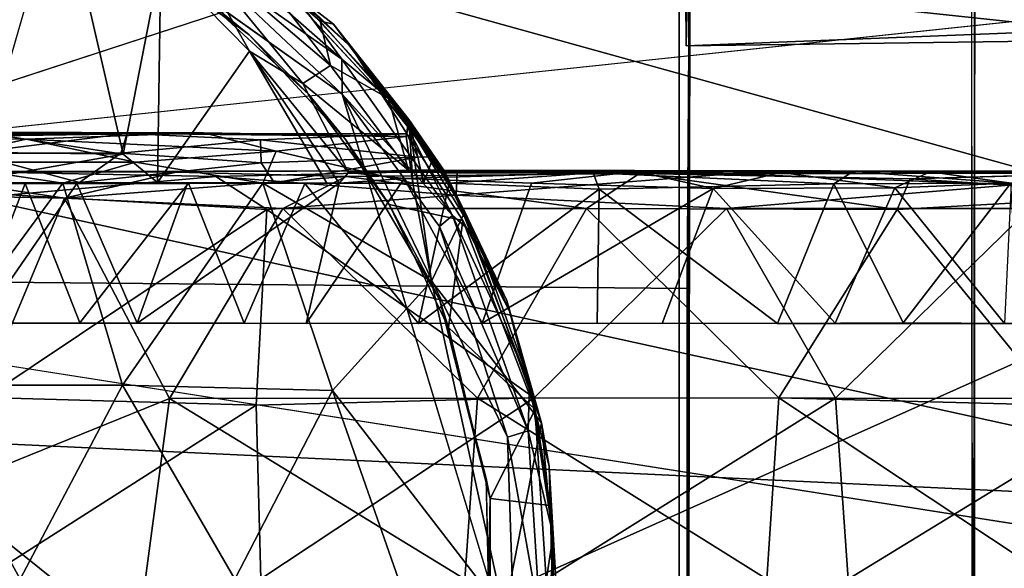
# Model space of a CAD drawing. Units: inches. Extents: x -21.8 to 18, y -16 to 15.3.
# Drawn here: x 13.8 to 15.4, y 13.2 to 14.1 of the extents above; entities that cross this region are included whole.
import ezdxf

# ---------------------------------------------------------------- set-up
doc = ezdxf.new("R2010")
doc.units = ezdxf.units.IN
doc.header["$MEASUREMENT"] = 0
doc.layers.add('SEAT-CASTERS', color=5, linetype='Continuous')
doc.layers.add('SEAT-SIDES', color=5, linetype='Continuous')

msp = doc.modelspace()

# ---------------------------------------------------------------- linework, layer by layer
at = {"layer": 'SEAT-CASTERS'}
for points, invisible_edges in [([(15.121, 11.8329, 6.3497), (15.121, 14.5734, 6.3497), (11.7584, 14.5712, 6.3526)], 13), ([(11.8043, 11.828, 6.3526), (15.121, 11.8329, 6.3497), (11.7584, 14.5712, 6.3526)], 14), ([(11.8081, 14.5791, 6.2336), (15.0796, 11.828, 6.2307), (11.7629, 11.8329, 6.2336)], 13), ([(11.8081, 14.5791, 6.2336), (15.0796, 14.5782, 6.2307), (15.0796, 11.828, 6.2307)], 14), ([(15.3043, 12.0162, 6.2305), (15.0796, 14.5782, 6.2307), (15.3021, 14.3946, 6.2305)], 3), ([(15.0796, 14.5782, 6.2307), (15.3043, 12.0162, 6.2305), (15.0796, 11.828, 6.2307)], 15), ([(15.121, 11.8329, 6.3497), (15.3058, 12.0307, 6.3495), (15.121, 14.5734, 6.3497)], 15), ([(15.3074, 14.3713, 6.3495), (15.121, 14.5734, 6.3497), (15.3058, 12.0307, 6.3495)], 3), ([(13.2815, 14.3591, 6.1934), (12.4772, 13.856, 6.1941), (14.1235, 12.2623, 6.1928)], 15), ([(13.8979, 14.2597, 6.1946), (13.2815, 14.3591, 6.1934), (14.3323, 13.9505, 6.1929)], 2), ([(14.1235, 12.2623, 6.1928), (14.3323, 13.9505, 6.1929), (13.2815, 14.3591, 6.1934)], 15), ([(13.7552, 14.3538, 0.7474), (13.8982, 14.275, 0.6992), (13.7869, 13.8895, 0.7344)], 12), ([(14.3185, 14.0581, 5.8399), (14.0693, 14.2518, 5.8401), (14.0106, 14.1716, 5.8401)], 14), ([(14.0106, 14.1716, 5.8401), (14.1886, 14.0419, 5.84), (14.3185, 14.0581, 5.8399)], 14), ([(14.1186, 14.0995, 5.9188), (14.2224, 14.135, 5.9217), (14.2804, 13.9502, 5.9186)], 3), ([(14.2804, 13.9502, 5.9186), (14.2224, 14.135, 5.9217), (14.3896, 13.9548, 5.9196)], 13), ([(14.1886, 14.0419, 5.84), (14.3379, 13.8801, 5.8398), (14.3185, 14.0581, 5.8399)], 14), ([(14.3185, 14.0581, 5.8399), (14.3379, 13.8801, 5.8398), (14.4898, 13.8318, 5.8397)], 3), ([(14.3323, 13.9505, 6.1929), (14.1235, 12.2623, 6.1928), (14.599, 13.0669, 6.192)], 1), ([(14.4047, 13.7804, 5.9185), (14.2804, 13.9502, 5.9186), (14.3896, 13.9548, 5.9196)], 14), ([(14.3896, 13.9548, 5.9196), (14.518, 13.7554, 5.9195), (14.4047, 13.7804, 5.9185)], 12), ([(14.489, 13.8302, 5.9297), (14.518, 13.7554, 5.9195), (14.3896, 13.9548, 5.9196)], 1), ([(14.4822, 13.6342, 5.8397), (14.4898, 13.8318, 5.8397), (14.3379, 13.8801, 5.8398)], 3), ([(14.1235, 12.2623, 6.1928), (12.4772, 13.856, 6.1941), (12.2962, 12.9932, 6.1941)], 15), ([(14.5096, 13.8324, 4.75), (12.4788, 13.8323, 2.5238), (13.3811, 13.8308, 4.2857)], 1), ([(14.5096, 13.8324, 4.75), (16.9149, 13.8323, 3.4676), (12.4788, 13.8323, 2.5238)], 15), ([(14.7903, 13.8279, 0.0731), (14.076, 13.8303, 0.2096), (12.4788, 13.8323, 2.5238)], 15), ([(12.4788, 13.8323, 2.5238), (15.6176, 13.8311, 0.2322), (14.7903, 13.8279, 0.0731)], 15), ([(14.076, 13.8303, 0.2096), (13.6315, 13.8313, 0.4135), (12.4788, 13.8323, 2.5238)], 14), ([(15.6176, 13.8311, 0.2322), (12.4788, 13.8323, 2.5238), (16.9149, 13.8323, 3.4676)], 15), ([(14.076, 13.8303, 0.2096), (14.7903, 13.8279, 0.0731), (14.3385, 13.8235, 0.1153)], 1), ([(15.0086, 13.8298, 0.5783), (14.4808, 13.833, 0.8308), (15.2385, 13.8308, 0.617)], 1), ([(14.4808, 13.833, 0.8308), (15.9929, 13.8298, 3.8819), (16.158, 13.8308, 3.7294)], 13), ([(14.4808, 13.833, 0.8308), (15.7216, 13.8306, 4.0646), (15.9929, 13.8298, 3.8819)], 13), ([(15.1197, 13.8309, 4.2741), (14.4808, 13.833, 0.8308), (14.7189, 13.8292, 4.2996)], 3), ([(15.0086, 13.8298, 0.5783), (14.7864, 13.8313, 0.5701), (14.4808, 13.833, 0.8308)], 12), ([(16.4893, 13.8309, 1.609), (14.4808, 13.833, 0.8308), (16.6663, 13.831, 2.2056)], 15), ([(16.1121, 13.8308, 1.0925), (15.5866, 13.8309, 0.7353), (14.4808, 13.833, 0.8308)], 1), ([(14.4808, 13.833, 0.8308), (16.6332, 13.8308, 2.8563), (16.6822, 13.8305, 2.4802)], 13), ([(15.7216, 13.8306, 4.0646), (14.4808, 13.833, 0.8308), (15.4745, 13.8308, 4.1792)], 3), ([(16.2951, 13.8307, 1.2969), (16.1121, 13.8308, 1.0925), (14.4808, 13.833, 0.8308)], 12), ([(14.7189, 13.8292, 4.2996), (14.4808, 13.833, 0.8308), (14.488, 13.8293, 4.269)], 1), ([(16.6332, 13.8308, 2.8563), (14.4808, 13.833, 0.8308), (16.5152, 13.8309, 3.2039)], 3), ([(14.4808, 13.833, 0.8308), (16.4893, 13.8309, 1.609), (16.2951, 13.8307, 1.2969)], 13), ([(14.4808, 13.833, 0.8308), (16.158, 13.8308, 3.7294), (16.5152, 13.8309, 3.2039)], 15), ([(14.4808, 13.833, 0.8308), (16.6822, 13.8305, 2.4802), (16.6663, 13.831, 2.2056)], 13), ([(14.4808, 13.833, 0.8308), (15.1197, 13.8309, 4.2741), (15.4745, 13.8308, 4.1792)], 13), ([(14.5859, 13.6323, 5.8396), (14.4898, 13.8318, 5.8397), (14.4822, 13.6342, 5.8397)], 14), ([(14.5912, 13.6138, 5.9296), (14.518, 13.7554, 5.9195), (14.489, 13.8302, 5.9297)], 2), ([(14.5076, 13.7948, 4.8137), (14.9244, 13.7742, 4.841), (14.9324, 13.8276, 4.7913)], 2), ([(14.5096, 13.8324, 4.75), (16.0211, 13.8288, 4.4627), (16.9149, 13.8323, 3.4676)], 12), ([(15.2077, 13.8198, 0.0959), (14.7903, 13.8279, 0.0731), (15.6176, 13.8311, 0.2322)], 2), ([(14.9324, 13.8276, 4.7913), (14.9244, 13.7742, 4.841), (15.3667, 13.8104, 4.7507)], 1), ([(13.8432, 13.8125, 4.0481), (13.6287, 13.8138, 3.9567), (13.6266, 13.8124, 3.8931)], 3), ([(13.6287, 13.8138, 3.9567), (13.8432, 13.8125, 4.0481), (13.927, 13.814, 4.147)], 3), ([(14.0475, 13.814, 0.6631), (13.9232, 13.8124, 0.7763), (13.7432, 13.8136, 0.8299)], 3), ([(13.9232, 13.8124, 0.7763), (13.7654, 13.8124, 0.8718), (13.7432, 13.8136, 0.8299)], 14), ([(13.927, 13.814, 4.147), (13.8432, 13.8125, 4.0481), (14.0953, 13.813, 4.1735)], 13), ([(14.0475, 13.814, 0.6631), (14.0939, 13.8129, 0.6949), (13.9232, 13.8124, 0.7763)], 13), ([(13.927, 13.814, 4.147), (14.0953, 13.813, 4.1735), (14.2276, 13.8137, 4.272)], 3), ([(14.0939, 13.8129, 0.6949), (14.0475, 13.814, 0.6631), (14.3083, 13.8134, 0.6086)], 13), ([(14.3083, 13.8134, 0.6086), (14.3274, 13.8134, 0.6176), (14.0939, 13.8129, 0.6949)], 12), ([(14.2748, 13.8124, 4.2377), (14.2276, 13.8137, 4.272), (14.0953, 13.813, 4.1735)], 3), ([(14.2748, 13.8124, 4.2377), (14.4577, 13.8134, 4.3287), (14.2276, 13.8137, 4.272)], 13), ([(14.2748, 13.8124, 4.2377), (14.4972, 13.8134, 4.2876), (14.4577, 13.8134, 4.3287)], 12), ([(14.6513, 13.3773, 5.8396), (14.4822, 13.6342, 5.8397), (14.5541, 13.3583, 5.8397)], 13), ([(14.6513, 13.3773, 5.8396), (14.5859, 13.6323, 5.8396), (14.4822, 13.6342, 5.8397)], 14), ([(12.966, 13.597, 2.0568), (13.3623, 13.5969, 1.229), (14.8254, 13.5969, 0.5453)], 15), ([(12.966, 13.597, 2.0568), (14.8254, 13.5969, 0.5453), (16.6948, 13.597, 2.2367)], 15), ([(16.6948, 13.597, 2.2367), (13.3644, 13.5969, 3.6414), (12.966, 13.597, 2.0568)], 15), ([(13.7746, 13.5973, 0.8587), (14.016, 13.5973, 0.7209), (13.3623, 13.5969, 1.229)], 14), ([(14.016, 13.5973, 0.7209), (14.2767, 13.5971, 0.6241), (13.3623, 13.5969, 1.229)], 14), ([(14.2767, 13.5971, 0.6241), (14.8254, 13.5969, 0.5453), (13.3623, 13.5969, 1.229)], 15), ([(16.4878, 13.597, 3.3135), (13.76, 13.597, 3.9993), (13.3644, 13.5969, 3.6414)], 15), ([(13.3644, 13.5969, 3.6414), (16.6273, 13.597, 2.9705), (16.4878, 13.597, 3.3135)], 15), ([(16.6273, 13.597, 2.9705), (13.3644, 13.5969, 3.6414), (16.6948, 13.597, 2.2367)], 15), ([(14.4496, 13.5971, 4.287), (14.1812, 13.5972, 4.2143), (13.76, 13.597, 3.9993)], 12), ([(14.4496, 13.5971, 4.287), (13.76, 13.597, 3.9993), (15.0033, 13.597, 4.3137)], 15), ([(15.0033, 13.597, 4.3137), (13.76, 13.597, 3.9993), (16.4878, 13.597, 3.3135)], 15), ([(14.2767, 13.5971, 0.6241), (14.5477, 13.5974, 0.5623), (14.8254, 13.5969, 0.5453)], 12), ([(14.4496, 13.5971, 4.287), (15.0033, 13.597, 4.3137), (14.7254, 13.5973, 4.3221)], 1), ([(15.0923, 13.5973, 0.5638), (15.3531, 13.5969, 0.6232), (14.8254, 13.5969, 0.5453)], 2), ([(16.6948, 13.597, 2.2367), (14.8254, 13.5969, 0.5453), (15.3531, 13.5969, 0.6232)], 15), ([(15.7175, 13.597, 4.0938), (15.3763, 13.5971, 4.2376), (15.0033, 13.597, 4.3137)], 12), ([(15.7175, 13.597, 4.0938), (15.0033, 13.597, 4.3137), (16.4878, 13.597, 3.3135)], 15), ([(14.6592, 13.0776, 5.8396), (14.6513, 13.3773, 5.8396), (14.5541, 13.3583, 5.8397)], 14), ([(14.6592, 13.0776, 5.8396), (14.5541, 13.3583, 5.8397), (14.5602, 13.079, 5.8396)], 13), ([(14.5603, 13.3272, 5.9184), (14.6573, 13.1908, 5.9213), (14.5541, 13.048, 5.9184)], 1), ([(14.6573, 13.1908, 5.9213), (14.5603, 13.3272, 5.9184), (14.6526, 13.3167, 5.9224)], 1)]:
    msp.add_3dface(points, dxfattribs=dict(at, invisible_edges=invisible_edges))
for points in [[(15.3021, 14.3946, 6.2305), (15.3074, 14.3713, 6.3495), (15.3043, 12.0162, 6.2305)], [(15.3058, 12.0307, 6.3495), (15.3043, 12.0162, 6.2305), (15.3074, 14.3713, 6.3495)], [(13.9945, 13.8579, 0.674), (13.7869, 13.8895, 0.7344), (13.8982, 14.275, 0.6992)], [(13.9945, 13.8579, 0.674), (13.8982, 14.275, 0.6992), (14.0527, 14.1556, 0.661)], [(13.8979, 14.2597, 6.1946), (14.3323, 13.9505, 6.1929), (14.1075, 14.1621, 6.1918)], [(14.3185, 14.0581, 5.8399), (14.1837, 14.1628, 0.8108), (14.0693, 14.2518, 5.8401)], [(14.3315, 14.004, 6.1713), (14.1129, 14.197, 6.1717), (14.1075, 14.1621, 6.1918)], [(14.2535, 14.1107, 6.1384), (14.1129, 14.197, 6.1717), (14.3315, 14.004, 6.1713)], [(14.0972, 14.1795, 0.7138), (14.1891, 14.0167, 0.6329), (14.0527, 14.1556, 0.661)], [(14.1891, 14.0167, 0.6329), (14.0972, 14.1795, 0.7138), (14.2717, 13.9666, 0.6561)], [(14.1837, 14.1628, 0.8108), (14.3142, 13.9946, 0.7196), (14.0972, 14.1795, 0.7138)], [(14.0972, 14.1795, 0.7138), (14.3142, 13.9946, 0.7196), (14.2717, 13.9666, 0.6561)], [(14.1886, 14.0419, 5.84), (14.0106, 14.1716, 5.8401), (14.1186, 14.0995, 5.9188)], [(14.3315, 14.004, 6.1713), (14.1075, 14.1621, 6.1918), (14.3323, 13.9505, 6.1929)], [(14.3142, 13.9946, 0.7196), (14.1837, 14.1628, 0.8108), (14.2982, 14.0627, 0.8132)], [(14.1837, 14.1628, 0.8108), (14.3185, 14.0581, 5.8399), (14.2982, 14.0627, 0.8132)], [(14.0475, 13.814, 0.6631), (13.9945, 13.8579, 0.674), (14.0527, 14.1556, 0.661)], [(14.1891, 14.0167, 0.6329), (14.0475, 13.814, 0.6631), (14.0527, 14.1556, 0.661)], [(14.2224, 14.135, 5.9217), (14.3465, 14.0224, 5.9298), (14.3896, 13.9548, 5.9196)], [(14.2224, 14.135, 5.9217), (14.2535, 14.1107, 6.1384), (14.3465, 14.0224, 5.9298)], [(14.4149, 13.9349, 6.1383), (14.2535, 14.1107, 6.1384), (14.3315, 14.004, 6.1713)], [(14.2535, 14.1107, 6.1384), (14.4149, 13.9349, 6.1383), (14.3465, 14.0224, 5.9298)], [(14.2804, 13.9502, 5.9186), (14.1886, 14.0419, 5.84), (14.1186, 14.0995, 5.9188)], [(14.3185, 14.0581, 5.8399), (14.4035, 13.9434, 0.8163), (14.2982, 14.0627, 0.8132)], [(14.2982, 14.0627, 0.8132), (14.4035, 13.9434, 0.8163), (14.3142, 13.9946, 0.7196)], [(14.4898, 13.8318, 5.8397), (14.4349, 13.9112, 4.8578), (14.3185, 14.0581, 5.8399)], [(14.3185, 14.0581, 5.8399), (14.4349, 13.9112, 4.8578), (14.4347, 13.9108, 4.3568)], [(14.4035, 13.9434, 0.8163), (14.3185, 14.0581, 5.8399), (14.4347, 13.9108, 4.3568)], [(14.3379, 13.8801, 5.8398), (14.1886, 14.0419, 5.84), (14.2804, 13.9502, 5.9186)], [(14.0475, 13.814, 0.6631), (14.1891, 14.0167, 0.6329), (14.3083, 13.8134, 0.6086)], [(14.342, 13.8296, 0.6314), (14.1891, 14.0167, 0.6329), (14.2717, 13.9666, 0.6561)], [(14.1891, 14.0167, 0.6329), (14.3274, 13.8134, 0.6176), (14.3083, 13.8134, 0.6086)], [(14.1891, 14.0167, 0.6329), (14.342, 13.8296, 0.6314), (14.3274, 13.8134, 0.6176)], [(14.489, 13.8302, 5.9297), (14.3896, 13.9548, 5.9196), (14.3465, 14.0224, 5.9298)], [(14.3465, 14.0224, 5.9298), (14.4149, 13.9349, 6.1383), (14.489, 13.8302, 5.9297)], [(14.4342, 13.8331, 0.7151), (14.2717, 13.9666, 0.6561), (14.3142, 13.9946, 0.7196)], [(14.4035, 13.9434, 0.8163), (14.4342, 13.8331, 0.7151), (14.3142, 13.9946, 0.7196)], [(14.3323, 13.9505, 6.1929), (14.5022, 13.7634, 6.1713), (14.3315, 14.004, 6.1713)], [(14.3315, 14.004, 6.1713), (14.5022, 13.7634, 6.1713), (14.4149, 13.9349, 6.1383)], [(14.2717, 13.9666, 0.6561), (14.4342, 13.8331, 0.7151), (14.342, 13.8296, 0.6314)], [(14.4047, 13.7804, 5.9185), (14.3379, 13.8801, 5.8398), (14.2804, 13.9502, 5.9186)], [(14.3323, 13.9505, 6.1929), (14.4822, 13.7464, 6.1882), (14.5022, 13.7634, 6.1713)], [(14.5871, 13.4217, 6.1917), (14.4822, 13.7464, 6.1882), (14.3323, 13.9505, 6.1929)], [(14.599, 13.0669, 6.192), (14.5871, 13.4217, 6.1917), (14.3323, 13.9505, 6.1929)], [(14.4342, 13.8331, 0.7151), (14.4035, 13.9434, 0.8163), (14.4808, 13.833, 0.8308)], [(14.4347, 13.9108, 4.3568), (14.4808, 13.833, 0.8308), (14.4035, 13.9434, 0.8163)], [(14.489, 13.8302, 5.9297), (14.4149, 13.9349, 6.1383), (14.539, 13.731, 6.1382)], [(14.4149, 13.9349, 6.1383), (14.5022, 13.7634, 6.1713), (14.539, 13.731, 6.1382)], [(14.4347, 13.9108, 4.3568), (14.4349, 13.9112, 4.8578), (14.4307, 13.8849, 4.8035)], [(14.4409, 13.8132, 4.8655), (14.4307, 13.8849, 4.8035), (14.4349, 13.9112, 4.8578)], [(14.4307, 13.8849, 4.8035), (14.4318, 13.8891, 4.3769), (14.4347, 13.9108, 4.3568)], [(14.4347, 13.9108, 4.3568), (14.4318, 13.8891, 4.3769), (14.449, 13.8533, 4.3368)], [(14.449, 13.8533, 4.3368), (14.4728, 13.8538, 4.3181), (14.4347, 13.9108, 4.3568)], [(14.4728, 13.8538, 4.3181), (14.4808, 13.833, 0.8308), (14.4347, 13.9108, 4.3568)], [(14.4409, 13.8132, 4.8655), (14.4349, 13.9112, 4.8578), (14.47, 13.6623, 4.8971)], [(14.47, 13.6623, 4.8971), (14.4349, 13.9112, 4.8578), (14.5211, 13.7692, 4.9184)], [(14.5211, 13.7692, 4.9184), (14.4349, 13.9112, 4.8578), (14.4898, 13.8318, 5.8397)], [(13.553, 13.8921, 4.0052), (14.1181, 13.8907, 4.7034), (13.2957, 13.8906, 4.2577)], [(13.2957, 13.8906, 4.2577), (14.1181, 13.8907, 4.7034), (13.5887, 13.8828, 4.4945)], [(14.0009, 13.8897, 4.25), (13.553, 13.8921, 4.0052), (13.611, 13.8864, 4.0038)], [(13.553, 13.8921, 4.0052), (14.0009, 13.8897, 4.25), (14.1181, 13.8907, 4.7034)], [(13.8451, 13.881, 4.6318), (13.5887, 13.8828, 4.4945), (14.1181, 13.8907, 4.7034)], [(14.0009, 13.8897, 4.25), (13.611, 13.8864, 4.0038), (13.758, 13.8593, 4.0637)], [(13.7869, 13.8895, 0.7344), (13.9945, 13.8579, 0.674), (13.7499, 13.861, 0.8085)], [(13.9909, 13.8594, 4.1914), (14.0009, 13.8897, 4.25), (13.758, 13.8593, 4.0637)], [(14.1181, 13.8907, 4.7034), (14.2302, 13.8624, 4.7924), (13.8451, 13.881, 4.6318)], [(14.2062, 13.8801, 4.3017), (14.0009, 13.8897, 4.25), (13.9909, 13.8594, 4.1914)], [(14.1181, 13.8907, 4.7034), (14.0009, 13.8897, 4.25), (14.4307, 13.8849, 4.8035)], [(14.0009, 13.8897, 4.25), (14.2062, 13.8801, 4.3017), (14.4318, 13.8891, 4.3769)], [(14.4307, 13.8849, 4.8035), (14.0009, 13.8897, 4.25), (14.4318, 13.8891, 4.3769)], [(14.2302, 13.8624, 4.7924), (14.1181, 13.8907, 4.7034), (14.4307, 13.8849, 4.8035)], [(14.4318, 13.8891, 4.3769), (14.2062, 13.8801, 4.3017), (14.449, 13.8533, 4.3368)], [(13.689, 13.8454, 4.6023), (13.5887, 13.8828, 4.4945), (13.8451, 13.881, 4.6318)], [(13.8451, 13.881, 4.6318), (14.0135, 13.8454, 4.7422), (13.689, 13.8454, 4.6023)], [(14.2302, 13.8624, 4.7924), (14.0135, 13.8454, 4.7422), (13.8451, 13.881, 4.6318)], [(14.2074, 13.8444, 4.2725), (14.2062, 13.8801, 4.3017), (13.9909, 13.8594, 4.1914)], [(14.449, 13.8533, 4.3368), (14.2062, 13.8801, 4.3017), (14.2074, 13.8444, 4.2725)], [(14.4409, 13.8132, 4.8655), (14.2302, 13.8624, 4.7924), (14.4307, 13.8849, 4.8035)], [(14.4822, 13.6342, 5.8397), (14.3379, 13.8801, 5.8398), (14.4047, 13.7804, 5.9185)], [(13.758, 13.8593, 4.0637), (13.6287, 13.8138, 3.9567), (13.927, 13.814, 4.147)], [(13.7499, 13.861, 0.8085), (13.9945, 13.8579, 0.674), (13.7432, 13.8136, 0.8299)], [(13.7432, 13.8136, 0.8299), (13.9945, 13.8579, 0.674), (14.0475, 13.814, 0.6631)], [(13.9909, 13.8594, 4.1914), (13.758, 13.8593, 4.0637), (13.927, 13.814, 4.147)], [(13.9909, 13.8594, 4.1914), (13.927, 13.814, 4.147), (14.2074, 13.8444, 4.2725)], [(14.0135, 13.8454, 4.7422), (14.2302, 13.8624, 4.7924), (14.2098, 13.8132, 4.8199)], [(14.2302, 13.8624, 4.7924), (14.4409, 13.8132, 4.8655), (14.2098, 13.8132, 4.8199)], [(13.609, 13.8132, 4.5794), (13.689, 13.8454, 4.6023), (13.9014, 13.8132, 4.7194)], [(13.689, 13.8454, 4.6023), (14.0135, 13.8454, 4.7422), (13.9014, 13.8132, 4.7194)], [(14.0135, 13.8454, 4.7422), (14.2098, 13.8132, 4.8199), (13.9014, 13.8132, 4.7194)], [(14.2074, 13.8444, 4.2725), (13.927, 13.814, 4.147), (14.2276, 13.8137, 4.272)], [(14.2074, 13.8444, 4.2725), (14.2276, 13.8137, 4.272), (14.449, 13.8533, 4.3368)], [(14.2276, 13.8137, 4.272), (14.4577, 13.8134, 4.3287), (14.449, 13.8533, 4.3368)], [(14.4577, 13.8134, 4.3287), (14.4728, 13.8538, 4.3181), (14.449, 13.8533, 4.3368)], [(14.4972, 13.8134, 4.3098), (14.4728, 13.8538, 4.3181), (14.4577, 13.8134, 4.3287)], [(14.4972, 13.8134, 4.2876), (14.4728, 13.8538, 4.3181), (14.4972, 13.8134, 4.3098)], [(14.4972, 13.8134, 4.2876), (14.488, 13.8293, 4.269), (14.4728, 13.8538, 4.3181)], [(14.488, 13.8293, 4.269), (14.4808, 13.833, 0.8308), (14.4728, 13.8538, 4.3181)], [(13.7672, 13.8308, 4.5284), (14.5096, 13.8324, 4.75), (13.3811, 13.8308, 4.2857)], [(13.6461, 13.7953, 0.3401), (13.6315, 13.8313, 0.4135), (13.9042, 13.7901, 0.2134)], [(13.9042, 13.7901, 0.2134), (13.6315, 13.8313, 0.4135), (14.076, 13.8303, 0.2096)], [(14.5096, 13.8324, 4.75), (13.7672, 13.8308, 4.5284), (14.1373, 13.8232, 4.6973)], [(14.1373, 13.8232, 4.6973), (13.7672, 13.8308, 4.5284), (13.8209, 13.7951, 4.617)], [(13.9042, 13.7901, 0.2134), (14.076, 13.8303, 0.2096), (14.3385, 13.8235, 0.1153)], [(14.5076, 13.7948, 4.8137), (14.5096, 13.8324, 4.75), (14.1373, 13.8232, 4.6973)], [(14.3274, 13.8134, 0.6176), (14.342, 13.8296, 0.6314), (14.4279, 13.8203, 0.5943)], [(14.7903, 13.8279, 0.0731), (14.7087, 13.7742, 0.0269), (14.3385, 13.8235, 0.1153)], [(14.4342, 13.8331, 0.7151), (14.7864, 13.8313, 0.5701), (14.342, 13.8296, 0.6314)], [(14.7864, 13.8313, 0.5701), (14.4279, 13.8203, 0.5943), (14.342, 13.8296, 0.6314)], [(14.7864, 13.8313, 0.5701), (14.6238, 13.8131, 0.561), (14.4279, 13.8203, 0.5943)], [(14.4342, 13.8331, 0.7151), (14.4808, 13.833, 0.8308), (14.7864, 13.8313, 0.5701)], [(14.4808, 13.833, 0.8308), (15.5866, 13.8309, 0.7353), (15.2385, 13.8308, 0.617)], [(14.4972, 13.8134, 4.2876), (14.7189, 13.8292, 4.2996), (14.488, 13.8293, 4.269)], [(14.489, 13.8302, 5.9297), (14.539, 13.731, 6.1382), (14.5912, 13.6138, 5.9296)], [(14.5859, 13.6323, 5.8396), (14.5211, 13.7692, 4.9184), (14.4898, 13.8318, 5.8397)], [(14.7283, 13.8041, 4.3196), (14.7189, 13.8292, 4.2996), (14.4972, 13.8134, 4.2876)], [(14.9324, 13.8276, 4.7913), (14.5096, 13.8324, 4.75), (14.5076, 13.7948, 4.8137)], [(14.5096, 13.8324, 4.75), (15.6725, 13.8289, 4.6277), (16.0211, 13.8288, 4.4627)], [(14.9324, 13.8276, 4.7913), (15.6725, 13.8289, 4.6277), (14.5096, 13.8324, 4.75)], [(14.9042, 13.8049, 0.5485), (14.6238, 13.8131, 0.561), (14.7864, 13.8313, 0.5701)], [(15.1875, 13.7727, 0.0522), (14.7087, 13.7742, 0.0269), (14.7903, 13.8279, 0.0731)], [(14.7189, 13.8292, 4.2996), (15.0902, 13.8123, 4.299), (15.1197, 13.8309, 4.2741)], [(14.7189, 13.8292, 4.2996), (14.7283, 13.8041, 4.3196), (15.0902, 13.8123, 4.299)], [(15.0086, 13.8298, 0.5783), (14.9042, 13.8049, 0.5485), (14.7864, 13.8313, 0.5701)], [(14.7903, 13.8279, 0.0731), (15.2077, 13.8198, 0.0959), (15.1875, 13.7727, 0.0522)], [(15.0086, 13.8298, 0.5783), (15.184, 13.8061, 0.5854), (14.9042, 13.8049, 0.5485)], [(15.3667, 13.8104, 4.7507), (15.6725, 13.8289, 4.6277), (14.9324, 13.8276, 4.7913)], [(15.0086, 13.8298, 0.5783), (15.2385, 13.8308, 0.617), (15.184, 13.8061, 0.5854)], [(15.3627, 13.8132, 4.2357), (15.1197, 13.8309, 4.2741), (15.0902, 13.8123, 4.299)], [(15.1197, 13.8309, 4.2741), (15.3627, 13.8132, 4.2357), (15.4745, 13.8308, 4.1792)], [(15.2385, 13.8308, 0.617), (15.3634, 13.8132, 0.6323), (15.184, 13.8061, 0.5854)], [(15.2077, 13.8198, 0.0959), (15.6176, 13.8311, 0.2322), (15.5936, 13.7951, 0.1639)], [(15.5866, 13.8309, 0.7353), (15.3634, 13.8132, 0.6323), (15.2385, 13.8308, 0.617)], [(13.609, 13.8132, 4.5794), (13.9014, 13.8132, 4.7194), (13.6722, 13.5021, 4.6647)], [(13.8432, 13.8125, 4.0481), (13.6266, 13.8124, 3.8931), (13.76, 13.597, 3.9993)], [(13.9014, 13.8132, 4.7194), (13.9933, 13.502, 4.802), (13.6722, 13.5021, 4.6647)], [(13.8432, 13.8125, 4.0481), (13.76, 13.597, 3.9993), (13.9275, 13.598, 4.1007)], [(13.7654, 13.8124, 0.8718), (13.9232, 13.8124, 0.7763), (13.7746, 13.5973, 0.8587)], [(13.9232, 13.8124, 0.7763), (14.016, 13.5973, 0.7209), (13.7746, 13.5973, 0.8587)], [(14.2162, 13.7727, 4.7683), (14.1373, 13.8232, 4.6973), (13.8209, 13.7951, 4.617)], [(14.0953, 13.813, 4.1735), (13.8432, 13.8125, 4.0481), (13.9275, 13.598, 4.1007)], [(14.2098, 13.8132, 4.8199), (13.9933, 13.502, 4.802), (13.9014, 13.8132, 4.7194)], [(14.2407, 13.7741, 0.0942), (13.9042, 13.7901, 0.2134), (14.3385, 13.8235, 0.1153)], [(14.0939, 13.8129, 0.6949), (14.016, 13.5973, 0.7209), (13.9232, 13.8124, 0.7763)], [(14.1812, 13.5972, 4.2143), (14.0953, 13.813, 4.1735), (13.9275, 13.598, 4.1007)], [(14.2098, 13.8132, 4.8199), (14.317, 13.4938, 4.8911), (13.9933, 13.502, 4.802)], [(14.016, 13.5973, 0.7209), (14.0939, 13.8129, 0.6949), (14.3274, 13.8134, 0.6176)], [(14.3274, 13.8134, 0.6176), (14.2767, 13.5971, 0.6241), (14.016, 13.5973, 0.7209)], [(14.2748, 13.8124, 4.2377), (14.0953, 13.813, 4.1735), (14.1812, 13.5972, 4.2143)], [(14.5076, 13.7948, 4.8137), (14.1373, 13.8232, 4.6973), (14.2162, 13.7727, 4.7683)], [(14.4496, 13.5971, 4.287), (14.2748, 13.8124, 4.2377), (14.1812, 13.5972, 4.2143)], [(14.47, 13.6623, 4.8971), (14.2098, 13.8132, 4.8199), (14.4409, 13.8132, 4.8655)], [(14.47, 13.6623, 4.8971), (14.317, 13.4938, 4.8911), (14.2098, 13.8132, 4.8199)], [(14.7087, 13.7742, 0.0269), (14.2407, 13.7741, 0.0942), (14.3385, 13.8235, 0.1153)], [(14.4972, 13.8134, 4.2876), (14.2748, 13.8124, 4.2377), (14.4496, 13.5971, 4.287)], [(14.4279, 13.8203, 0.5943), (14.5477, 13.5974, 0.5623), (14.2767, 13.5971, 0.6241)], [(14.2767, 13.5971, 0.6241), (14.3274, 13.8134, 0.6176), (14.4279, 13.8203, 0.5943)], [(14.5477, 13.5974, 0.5623), (14.4279, 13.8203, 0.5943), (14.6238, 13.8131, 0.561)], [(14.7283, 13.8041, 4.3196), (14.4972, 13.8134, 4.2876), (14.4496, 13.5971, 4.287)], [(14.4972, 13.8134, 4.3098), (14.4577, 13.8134, 4.3287), (14.4972, 13.8134, 4.2876)], [(14.6238, 13.8131, 0.561), (14.9042, 13.8049, 0.5485), (14.5477, 13.5974, 0.5623)], [(15.0902, 13.8123, 4.299), (14.7283, 13.8041, 4.3196), (15.0033, 13.597, 4.3137)], [(15.0033, 13.597, 4.3137), (15.1968, 13.5977, 4.2838), (15.0902, 13.8123, 4.299)], [(15.3627, 13.8132, 4.2357), (15.0902, 13.8123, 4.299), (15.1968, 13.5977, 4.2838)], [(15.184, 13.8061, 0.5854), (15.3634, 13.8132, 0.6323), (15.3531, 13.5969, 0.6232)], [(15.2077, 13.8198, 0.0959), (15.5936, 13.7951, 0.1639), (15.1875, 13.7727, 0.0522)], [(15.1968, 13.5977, 4.2838), (15.3763, 13.5971, 4.2376), (15.3627, 13.8132, 4.2357)], [(14.7283, 13.8041, 4.3196), (14.4496, 13.5971, 4.287), (14.7254, 13.5973, 4.3221)], [(14.9042, 13.8049, 0.5485), (14.8254, 13.5969, 0.5453), (14.5477, 13.5974, 0.5623)], [(14.7283, 13.8041, 4.3196), (14.7254, 13.5973, 4.3221), (15.0033, 13.597, 4.3137)], [(15.0923, 13.5973, 0.5638), (14.8254, 13.5969, 0.5453), (14.9042, 13.8049, 0.5485)], [(14.9042, 13.8049, 0.5485), (15.184, 13.8061, 0.5854), (15.0923, 13.5973, 0.5638)], [(14.9244, 13.7742, 4.841), (15.3923, 13.7741, 4.7736), (15.3667, 13.8104, 4.7507)], [(15.184, 13.8061, 0.5854), (15.3531, 13.5969, 0.6232), (15.0923, 13.5973, 0.5638)], [(13.9042, 13.7901, 0.2134), (13.7156, 13.3395, 0.2334), (13.6461, 13.7953, 0.3401)], [(14.0658, 13.4812, 0.1004), (13.7156, 13.3395, 0.2334), (13.9042, 13.7901, 0.2134)], [(13.7823, 13.4831, 4.656), (14.2162, 13.7727, 4.7683), (13.8209, 13.7951, 4.617)], [(13.9042, 13.7901, 0.2134), (14.2407, 13.7741, 0.0942), (14.0658, 13.4812, 0.1004)], [(14.628, 13.4822, 4.8774), (14.5076, 13.7948, 4.8137), (14.2162, 13.7727, 4.7683)], [(14.5076, 13.7948, 4.8137), (14.628, 13.4822, 4.8774), (14.9244, 13.7742, 4.841)], [(15.5936, 13.7951, 0.1639), (15.4337, 13.471, 0.0617), (15.1875, 13.7727, 0.0522)], [(13.7823, 13.4831, 4.656), (14.1994, 13.471, 4.8061), (14.2162, 13.7727, 4.7683)], [(14.5405, 13.4819, -0.0015), (14.0658, 13.4812, 0.1004), (14.2407, 13.7741, 0.0942)], [(14.628, 13.4822, 4.8774), (14.2162, 13.7727, 4.7683), (14.1994, 13.471, 4.8061)], [(14.7087, 13.7742, 0.0269), (14.5405, 13.4819, -0.0015), (14.2407, 13.7741, 0.0942)], [(14.518, 13.7554, 5.9195), (14.4959, 13.5907, 5.9184), (14.4047, 13.7804, 5.9185)], [(14.4959, 13.5907, 5.9184), (14.4822, 13.6342, 5.8397), (14.4047, 13.7804, 5.9185)], [(14.6395, 13.4439, 4.9648), (14.47, 13.6623, 4.8971), (14.5211, 13.7692, 4.9184)], [(14.5859, 13.6323, 5.8396), (14.6395, 13.4439, 4.9648), (14.5211, 13.7692, 4.9184)], [(15.0051, 13.4822, -0.0095), (14.5405, 13.4819, -0.0015), (14.7087, 13.7742, 0.0269)], [(14.628, 13.4822, 4.8774), (15.0925, 13.4819, 4.8693), (14.9244, 13.7742, 4.841)], [(15.1875, 13.7727, 0.0522), (15.0051, 13.4822, -0.0095), (14.7087, 13.7742, 0.0269)], [(14.9244, 13.7742, 4.841), (15.0925, 13.4819, 4.8693), (15.3923, 13.7741, 4.7736)], [(15.0051, 13.4822, -0.0095), (15.1875, 13.7727, 0.0522), (15.4337, 13.471, 0.0617)], [(15.0925, 13.4819, 4.8693), (15.5672, 13.4812, 4.7674), (15.3923, 13.7741, 4.7736)], [(14.5022, 13.7634, 6.1713), (14.4822, 13.7464, 6.1882), (14.6191, 13.4314, 6.1712)], [(14.4959, 13.5907, 5.9184), (14.518, 13.7554, 5.9195), (14.6295, 13.4643, 5.9215)], [(14.539, 13.731, 6.1382), (14.5022, 13.7634, 6.1713), (14.6209, 13.5068, 6.1381)], [(14.6209, 13.5068, 6.1381), (14.5022, 13.7634, 6.1713), (14.6191, 13.4314, 6.1712)], [(14.6295, 13.4643, 5.9215), (14.518, 13.7554, 5.9195), (14.5912, 13.6138, 5.9296)], [(14.4822, 13.7464, 6.1882), (14.5871, 13.4217, 6.1917), (14.6191, 13.4314, 6.1712)], [(14.539, 13.731, 6.1382), (14.6209, 13.5068, 6.1381), (14.5912, 13.6138, 5.9296)], [(14.5818, 13.1505, 4.9419), (14.317, 13.4938, 4.8911), (14.47, 13.6623, 4.8971)], [(14.6395, 13.4439, 4.9648), (14.5818, 13.1505, 4.9419), (14.47, 13.6623, 4.8971)], [(14.5603, 13.3272, 5.9184), (14.4822, 13.6342, 5.8397), (14.4959, 13.5907, 5.9184)], [(14.5541, 13.3583, 5.8397), (14.4822, 13.6342, 5.8397), (14.5603, 13.3272, 5.9184)], [(14.5859, 13.6323, 5.8396), (14.6513, 13.3773, 5.8396), (14.6395, 13.4439, 4.9648)], [(14.5912, 13.6138, 5.9296), (14.6209, 13.5068, 6.1381), (14.6295, 13.4643, 5.9215)], [(14.1812, 13.5972, 4.2143), (13.9275, 13.598, 4.1007), (13.76, 13.597, 3.9993)], [(14.4959, 13.5907, 5.9184), (14.6295, 13.4643, 5.9215), (14.5603, 13.3272, 5.9184)], [(15.3763, 13.5971, 4.2376), (15.1968, 13.5977, 4.2838), (15.0033, 13.597, 4.3137)], [(13.519, 13.2031, 4.5956), (13.6722, 13.5021, 4.6647), (13.8359, 13.2032, 4.7566)], [(13.6722, 13.5021, 4.6647), (13.9933, 13.502, 4.802), (13.8359, 13.2032, 4.7566)], [(14.1664, 13.2032, 4.8698), (13.8359, 13.2032, 4.7566), (13.9933, 13.502, 4.802)], [(13.9933, 13.502, 4.802), (14.317, 13.4938, 4.8911), (14.1664, 13.2032, 4.8698)], [(14.317, 13.4938, 4.8911), (14.4187, 13.2031, 4.922), (14.1664, 13.2032, 4.8698)], [(14.4187, 13.2031, 4.922), (14.317, 13.4938, 4.8911), (14.5818, 13.1505, 4.9419)], [(14.6575, 13.271, 6.1381), (14.6209, 13.5068, 6.1381), (14.6191, 13.4314, 6.1712)], [(14.6209, 13.5068, 6.1381), (14.6575, 13.271, 6.1381), (14.6295, 13.4643, 5.9215)], [(14.0658, 13.4812, 0.1004), (14.0149, 13.1001, 0.1034), (13.7156, 13.3395, 0.2334)], [(14.1994, 13.471, 4.8061), (13.7823, 13.4831, 4.656), (13.7798, 13.2034, 4.6685)], [(14.5211, 13.2028, -0.0118), (14.0149, 13.1001, 0.1034), (14.0658, 13.4812, 0.1004)], [(14.0658, 13.4812, 0.1004), (14.5405, 13.4819, -0.0015), (14.5211, 13.2028, -0.0118)], [(14.1994, 13.471, 4.8061), (14.2069, 13.2033, 4.8204), (14.628, 13.4822, 4.8774)], [(14.2069, 13.2033, 4.8204), (14.6465, 13.2028, 4.8913), (14.628, 13.4822, 4.8774)], [(14.9866, 13.2028, -0.0234), (14.5211, 13.2028, -0.0118), (14.5405, 13.4819, -0.0015)], [(15.0051, 13.4822, -0.0095), (14.9866, 13.2028, -0.0234), (14.5405, 13.4819, -0.0015)], [(14.628, 13.4822, 4.8774), (14.6465, 13.2028, 4.8913), (15.0925, 13.4819, 4.8693)], [(14.6465, 13.2028, 4.8913), (15.112, 13.2028, 4.8797), (15.0925, 13.4819, 4.8693)], [(15.4262, 13.2033, 0.0475), (14.9866, 13.2028, -0.0234), (15.0051, 13.4822, -0.0095)], [(15.4337, 13.471, 0.0617), (15.4262, 13.2033, 0.0475), (15.0051, 13.4822, -0.0095)], [(15.5672, 13.4812, 4.7674), (15.0925, 13.4819, 4.8693), (15.112, 13.2028, 4.8797)], [(15.112, 13.2028, 4.8797), (15.6182, 13.1001, 4.7644), (15.5672, 13.4812, 4.7674)], [(14.1994, 13.471, 4.8061), (13.7798, 13.2034, 4.6685), (14.2069, 13.2033, 4.8204)], [(14.6295, 13.4643, 5.9215), (14.6526, 13.3167, 5.9224), (14.5603, 13.3272, 5.9184)], [(14.6575, 13.271, 6.1381), (14.6526, 13.3167, 5.9224), (14.6295, 13.4643, 5.9215)], [(14.6395, 13.4439, 4.9648), (14.6613, 13.2031, 4.9734), (14.5818, 13.1505, 4.9419)], [(14.6513, 13.3773, 5.8396), (14.6613, 13.2031, 4.9734), (14.6395, 13.4439, 4.9648)], [(14.6191, 13.4314, 6.1712), (14.5871, 13.4217, 6.1917), (14.6372, 13.1404, 6.1711)], [(14.599, 13.0669, 6.192), (14.6372, 13.1404, 6.1711), (14.5871, 13.4217, 6.1917)], [(14.6191, 13.4314, 6.1712), (14.6372, 13.1404, 6.1711), (14.6575, 13.271, 6.1381)], [(14.6513, 13.3773, 5.8396), (14.6592, 13.0776, 5.8396), (14.6613, 13.2031, 4.9734)], [(14.5602, 13.079, 5.8396), (14.5541, 13.3583, 5.8397), (14.5603, 13.3272, 5.9184)], [(14.0149, 13.1001, 0.1034), (13.5882, 12.9249, 0.3123), (13.7156, 13.3395, 0.2334)], [(14.5603, 13.3272, 5.9184), (14.5541, 13.048, 5.9184), (14.5602, 13.079, 5.8396)], [(14.6573, 13.1908, 5.9213), (14.6526, 13.3167, 5.9224), (14.6575, 13.271, 6.1381)], [(14.6372, 13.1404, 6.1711), (14.6474, 13.0325, 6.1381), (14.6575, 13.271, 6.1381)], [(14.6573, 13.1908, 5.9213), (14.6575, 13.271, 6.1381), (14.6474, 13.0325, 6.1381)]]:
    msp.add_3dface(points, dxfattribs=at)
at = {"layer": 'SEAT-SIDES'}
for points, invisible_edges in [([(14.8515, 11.8906, 8.2249), (14.8574, 14.8324, 15.063), (14.8538, 15.0946, 10.9467)], 13), ([(14.8515, 14.9219, 8.2249), (14.8515, 11.8906, 8.2249), (14.8538, 15.0946, 10.9467)], 2), ([(14.8515, 11.8906, 8.2249), (14.8515, 14.9219, 8.2249), (17.2949, 14.9256, 8.2233)], 12), ([(17.2949, 14.9256, 8.2233), (17.2921, 11.8906, 8.2233), (14.8515, 11.8906, 8.2249)], 12), ([(14.8574, 14.8324, 15.063), (14.8515, 11.8906, 8.2249), (14.8617, 11.9032, 19.9219)], 13), ([(14.8574, 14.8324, 15.063), (14.8617, 11.9032, 19.9219), (14.8604, 14.23, 18.5159)], 3), ([(7.8149, 14.4749, 25.2311), (17.7815, 12.9092, 25.2209), (0.905, 12.5823, 25.2373)], 12), ([(14.8663, 14.2758, 25.2171), (17.1475, 12.8915, 25.2229), (17.1475, 14.329, 25.2229)], 1), ([(16.9101, 14.2258, 25.2356), (16.9083, 14.3248, 25.2136), (-5.591, 14.0143, 25.2411)], 12), ([(14.8682, 14.3119, 25.1759), (12.816, 13.9483, 23.9094), (11.0758, 14.1492, 24.2949)], 12), ([(14.8682, 14.3119, 25.1759), (14.8639, 13.6507, 23.241), (13.6729, 13.9223, 23.9202)], 2), ([(14.8682, 14.3119, 25.1759), (14.8655, 12.5163, 24.3663), (14.8639, 13.6507, 23.241)], 3), ([(14.8682, 14.3119, 25.1759), (14.8663, 12.8289, 25.2249), (14.8655, 12.5163, 24.3663)], 12), ([(14.8648, 12.2778, 23.4866), (14.8663, 14.2758, 25.2171), (14.8626, 14.0248, 21.0221)], 13), ([(14.8663, 14.2758, 25.2171), (14.8648, 12.2778, 23.4866), (14.8663, 12.8915, 25.2249)], 1), ([(17.1475, 12.8915, 25.2229), (14.8663, 14.2758, 25.2171), (14.8663, 12.8915, 25.2249)], 1), ([(1.2274, 12.5676, 25.24), (16.9101, 14.2258, 25.2356), (-5.591, 14.0143, 25.2411)], 2), ([(14.8604, 14.23, 18.5159), (14.8617, 11.9032, 19.9219), (14.8626, 14.0248, 21.0221)], 3), ([(16.8987, 11.7991, 6.0363), (-16.1624, 11.686, 6.0654), (3.5006, 14.1495, 6.0563)], 1), ([(14.8648, 12.2778, 23.4866), (14.8626, 14.0248, 21.0221), (14.8617, 11.9032, 19.9219)], 3), ([(14.8639, 13.6507, 23.241), (13.7539, 13.6611, 23.2246), (13.6729, 13.9223, 23.9202)], 12), ([(14.8646, 12.5163, 23.2249), (13.7539, 13.6611, 23.2246), (14.8639, 13.6507, 23.241)], 1), ([(13.7539, 13.6611, 23.2246), (14.8646, 12.5163, 23.2249), (13.7811, 12.4908, 23.2259)], 1), ([(14.8655, 12.5163, 24.3663), (14.8646, 12.5163, 23.2249), (14.8639, 13.6507, 23.241)], 12)]:
    msp.add_3dface(points, dxfattribs=dict(at, invisible_edges=invisible_edges))
for points in [[(17.7815, 12.9092, 25.2209), (15.0721, 14.5893, 25.2332), (17.6346, 14.7521, 25.2292)], [(16.9455, 14.6387, 6.051), (16.8987, 11.7991, 6.0363), (3.5006, 14.1495, 6.0563)], [(17.7815, 12.9092, 25.2209), (10.9237, 14.4158, 25.2284), (15.0721, 14.5893, 25.2332)], [(17.5035, 14.5559, 26.2398), (14.0661, 14.2005, 26.2602), (17.6482, 13.8188, 26.2041)], [(10.9237, 14.4158, 25.2284), (17.7815, 12.9092, 25.2209), (7.8149, 14.4749, 25.2311)], [(-5.6588, 14.1282, 25.1739), (-5.591, 14.0143, 25.2411), (16.9083, 14.3248, 25.2136)], [(10.9487, 14.1511, 25.2283), (14.8663, 12.8289, 25.2249), (14.8682, 14.3119, 25.1759)], [(14.8682, 14.3119, 25.1759), (13.6729, 13.9223, 23.9202), (12.816, 13.9483, 23.9094)], [(16.2878, 14.311, 17.9469), (14.8604, 14.23, 18.5159), (16.2732, 14.0439, 20.4821)], [(14.8663, 14.2758, 25.2171), (16.6648, 14.0969, 23.444), (14.8626, 14.0248, 21.0221)], [(1.2274, 12.5676, 25.24), (14.156, 12.9934, 25.2381), (16.9101, 14.2258, 25.2356)], [(16.9101, 14.2258, 25.2356), (14.156, 12.9934, 25.2381), (16.9102, 13.0403, 25.2357)], [(14.8626, 14.0248, 21.0221), (16.2732, 14.0439, 20.4821), (14.8604, 14.23, 18.5159)], [(14.0661, 14.2005, 26.2602), (8.7689, 14.1555, 26.2714), (8.4427, 13.6643, 26.2341)], [(8.4427, 13.6643, 26.2341), (17.5409, 13.236, 26.1118), (14.0661, 14.2005, 26.2602)], [(17.6482, 13.8188, 26.2041), (14.0661, 14.2005, 26.2602), (17.5409, 13.236, 26.1118)], [(10.6984, 13.6035, 25.2286), (14.8663, 12.8289, 25.2249), (10.9487, 14.1511, 25.2283)], [(14.8626, 14.0248, 21.0221), (16.6648, 14.0969, 23.444), (16.2732, 14.0439, 20.4821)], [(-0.3661, 12.8148, 26.1407), (17.5409, 13.236, 26.1118), (8.4427, 13.6643, 26.2341)], [(14.8663, 12.8289, 25.2249), (10.6984, 13.6035, 25.2286), (-6.3465, 12.3329, 25.1951)], [(-0.3661, 12.8148, 26.1407), (17.5449, 13.0412, 25.9937), (17.5409, 13.236, 26.1118)]]:
    msp.add_3dface(points, dxfattribs=at)

doc.saveas('drawing.dxf')
